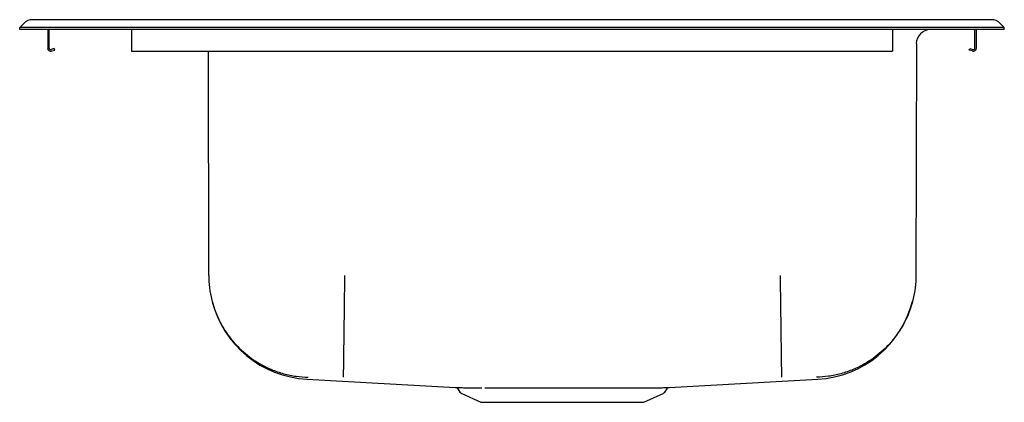
# Model space of a CAD drawing. Extents: x -11.2 to 10.8, y -4.3 to 4.3.
import ezdxf

# ---------------------------------------------------------------- set-up
doc = ezdxf.new("R2010")
doc.units = 0
doc.header["$MEASUREMENT"] = 0
doc.layers.get('0').update_dxf_attribs({"linetype": 'CONTINUOUS'})

msp = doc.modelspace()

# ---------------------------------------------------------------- linework, layer by layer
at = {"color": 7, "linetype": 'CONTINUOUS'}
for p, q in [((-11.188, 4.101), (-11.098, 4.19)), ((-9.688, 4.274), (-10.896, 4.274)), ((9.312, 4.274), (-9.688, 4.274)), ((10.521, 4.274), (9.312, 4.274)), ((10.812, 4.101), (10.723, 4.19)), ((-11.188, 4.051), (-11.188, 4.101)), ((-9.688, 4.101), (-11.188, 4.101)), ((-9.688, 4.051), (-11.188, 4.051)), ((-10.562, 4.051), (-10.562, 3.641)), ((-10.53, 3.641), (-10.53, 4.051)), ((9.312, 4.101), (-9.688, 4.101)), ((9.312, 4.051), (-9.688, 4.051)), ((-8.688, 4.051), (-8.688, 3.641)), ((8.313, 4.051), (8.313, 3.641)), ((10.812, 4.101), (9.312, 4.101)), ((10.812, 4.051), (9.312, 4.051)), ((10.155, 3.641), (10.155, 4.051)), ((10.187, 4.051), (10.187, 3.641)), ((10.812, 4.051), (10.812, 4.101)), ((-10.416, 3.628), (-10.481, 3.606)), ((-10.471, 3.575), (-10.405, 3.596)), ((-10.405, 3.596), (-10.416, 3.628)), ((-8.688, 3.641), (-8.688, 3.572)), ((-8.688, 3.572), (8.313, 3.572)), ((-6.963, -1.44), (-6.972, 3.572)), ((8.313, 3.641), (8.313, 3.572)), ((8.847, 3.739), (8.838, -1.44)), ((10.03, 3.596), (10.041, 3.628)), ((10.096, 3.575), (10.03, 3.596)), ((10.041, 3.628), (10.106, 3.606)), ((-4.769, -3.758), (-1.447, -3.946)), ((3.322, -3.946), (6.644, -3.758)), ((-1.401, -3.974), (-1.351, -4.045)), ((-1.312, -4.078), (-0.883, -4.274)), ((2.758, -4.274), (3.187, -4.078)), ((3.226, -4.045), (3.276, -3.974)), ((-0.883, -4.274), (2.758, -4.274))]:
    msp.add_line(p, q, dxfattribs=at)
for centre, radius, start, end in [((-10.896, 3.989), 0.285, 90, 135.0134), ((10.521, 3.989), 0.285, 44.9866, 90), ((9.159, 3.739), 0.313, 90, 179.9065), ((-10.493, 3.641), 0.0697, 180, 288), ((-10.493, 3.641), 0.0368, 180, 288), ((10.118, 3.641), 0.0697, 252, 0), ((10.118, 3.641), 0.0368, 252, 0), ((-4.642, -1.446), 2.316, 194.1435, 266.8721), ((6.517, -1.444), 2.317, 273.1442, 346.0468), ((-1.444, -3.997), 0.0485, 28.1761, 77.3583), ((3.323, -4.002), 0.055, 105.3567, 148.6822), ((-1.271, -3.989), 0.0975, 215, 245.4762), ((3.146, -3.989), 0.0975, 294.5238, 325)]:
    msp.add_arc(centre, radius, start, end, dxfattribs=at)
for points, knots in [([(-6.963, -1.44), (-6.96, -1.53), (-6.954, -1.715), (-6.9, -1.993), (-6.82, -2.247), (-6.718, -2.474), (-6.604, -2.672), (-6.47, -2.859), (-6.317, -3.032), (-6.147, -3.189), (-5.963, -3.328), (-5.768, -3.446), (-5.544, -3.553), (-5.291, -3.639), (-5.015, -3.699), (-4.83, -3.71), (-4.74, -3.715)], [0, 0, 0, 0, 0.077024, 0.157272, 0.240302, 0.304083, 0.368834, 0.434249, 0.5, 0.565751, 0.631166, 0.695917, 0.759698, 0.842728, 0.922976, 1, 1, 1, 1]), ([(-3.928, -1.44), (-3.93, -1.53), (-3.932, -1.713), (-3.936, -1.99), (-3.939, -2.267), (-3.943, -2.537), (-3.946, -2.793), (-3.949, -3.026), (-3.952, -3.231), (-3.954, -3.402), (-3.956, -3.536), (-3.957, -3.631), (-3.958, -3.692), (-3.958, -3.704), (-3.958, -3.71)], [0, 0, 0, 0, 0.07708, 0.157365, 0.240412, 0.325658, 0.412436, 0.5, 0.587564, 0.674342, 0.759588, 0.842635, 0.92292, 1, 1, 1, 1]), ([(5.803, -1.44), (5.805, -1.53), (5.807, -1.713), (5.811, -1.99), (5.814, -2.267), (5.818, -2.537), (5.821, -2.793), (5.824, -3.026), (5.827, -3.231), (5.829, -3.402), (5.831, -3.536), (5.832, -3.631), (5.833, -3.692), (5.833, -3.704), (5.833, -3.71)], [0, 0, 0, 0, 0.07708, 0.157365, 0.240412, 0.325658, 0.412436, 0.5, 0.587564, 0.674342, 0.759588, 0.842635, 0.92292, 1, 1, 1, 1]), ([(8.838, -1.44), (8.835, -1.53), (8.829, -1.715), (8.775, -1.993), (8.695, -2.247), (8.593, -2.474), (8.479, -2.672), (8.345, -2.859), (8.192, -3.032), (8.022, -3.189), (7.838, -3.328), (7.643, -3.446), (7.419, -3.553), (7.166, -3.639), (6.89, -3.699), (6.705, -3.71), (6.615, -3.715)], [0, 0, 0, 0, 0.077024, 0.157272, 0.240302, 0.304083, 0.368834, 0.434249, 0.5, 0.565751, 0.631166, 0.695917, 0.759698, 0.842728, 0.922976, 1, 1, 1, 1]), ([(-1.447, -3.946), (-1.447, -3.946), (-1.448, -3.946), (-1.429, -3.946), (-1.393, -3.946), (-1.34, -3.946), (-1.272, -3.947), (-1.19, -3.947), (-1.096, -3.947), (-0.988, -3.947), (-0.905, -3.947), (-0.864, -3.947)], [0, 0, 0, 0, 0.078428, 0.194371, 0.310314, 0.429618, 0.548922, 0.660209, 0.771496, 0.885748, 1, 1, 1, 1]), ([(-0.798, -3.947), (-0.766, -3.947), (-0.688, -3.947), (-0.557, -3.947), (-0.402, -3.947), (-0.237, -3.947), (-0.12, -3.947), (-0.061, -3.947)], [0, 0, 0, 0, 0.154666, 0.362546, 0.571759, 0.785158, 1, 1, 1, 1]), ([(-0.005, -3.947), (0.06, -3.947), (0.191, -3.947), (0.391, -3.947), (0.59, -3.947), (0.79, -3.947), (0.992, -3.947), (1.192, -3.947), (1.385, -3.947), (1.572, -3.947), (1.757, -3.947), (1.877, -3.947), (1.937, -3.947)], [0, 0, 0, 0, 0.1051622, 0.2111506, 0.3104, 0.4096495, 0.5117782, 0.6139069, 0.7091625, 0.804418, 0.9022088, 1, 1, 1, 1]), ([(1.937, -3.947), (2.031, -3.947), (2.221, -3.947), (2.447, -3.947), (2.624, -3.947), (2.76, -3.947), (2.884, -3.947), (2.994, -3.947), (3.089, -3.947), (3.168, -3.947), (3.233, -3.946), (3.281, -3.946), (3.311, -3.946), (3.325, -3.946), (3.323, -3.946), (3.322, -3.946)], [0, 0, 0, 0, 0.116738, 0.235609, 0.308631, 0.381654, 0.456798, 0.531942, 0.604884, 0.677827, 0.75288, 0.827934, 0.900929, 0.973924, 1, 1, 1, 1])]:
    msp.add_open_spline(points, degree=3, knots=knots, dxfattribs=at)
msp.add_open_spline([(-0.061, -3.947), (-0.005, -3.947)], degree=1, dxfattribs=at)

doc.saveas('drawing.dxf')
